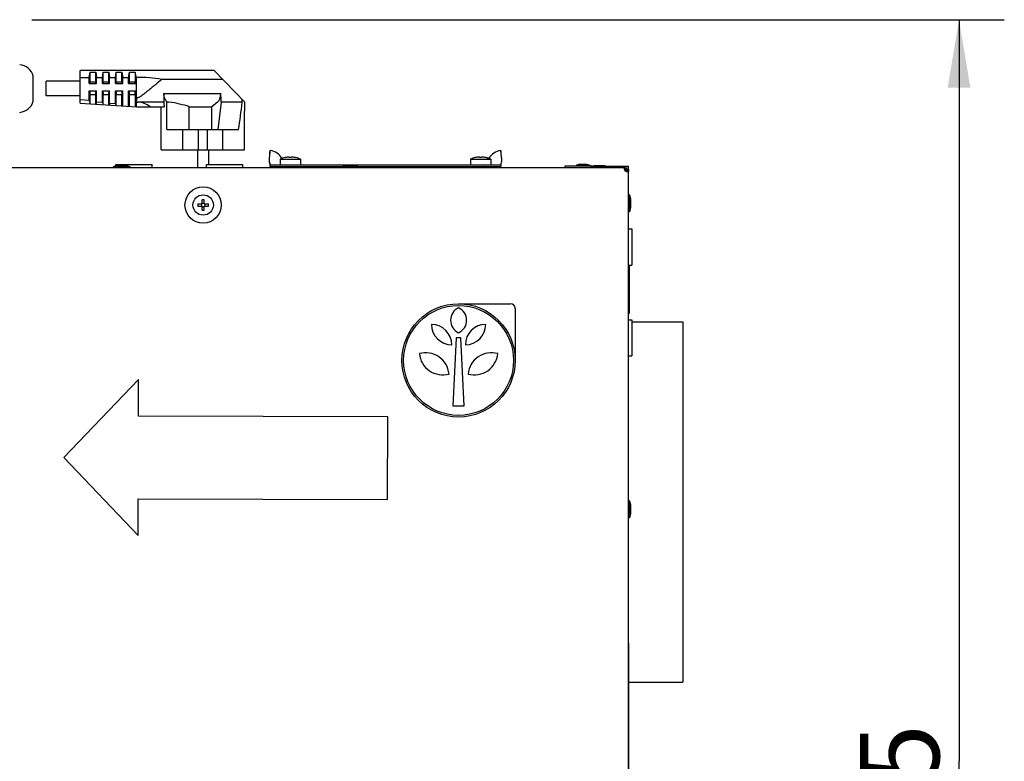
# Model space of a CAD drawing. Units: millimetres. Extents: x 0 to 420, y 0 to 297.
# Drawn here: x 240 to 284, y 186 to 219 of the extents above; entities that cross this region are included whole.
import ezdxf

# ---------------------------------------------------------------- set-up
doc = ezdxf.new("R2010")
doc.units = ezdxf.units.MM
doc.header["$LTSCALE"] = 23.1
doc.layers.get('0').update_dxf_attribs({"linetype": 'CONTINUOUS'})
for name, color, linetype in [('3_ALL_AXIS', 7, 'CONTINUOUS'), ('7_ALL_FEATURES', 7, 'CONTINUOUS'), ('AXES', 7, 'CONTINUOUS')]:
    doc.layers.add(name, color=color, linetype=linetype)
doc.styles.get("Standard").update_dxf_attribs({"font": 'txt', "width": 0.8})
doc.dimstyles.new('DIMSTYLE_4', dxfattribs={"dimtxt": 3.5, "dimasz": 3, "dimexe": 2, "dimexo": 2, "dimgap": 0.875, "dimtad": 1, "dimdec": 0, "dimlfac": 10, "dimdsep": 46, "dimtxsty": 'STANDARD', "dimblk": '_FILLED', "dimblk1": '_FILLED', "dimblk2": '_FILLED', "dimcen": 0.09, "dimadec": 0, "dimazin": 0, "dimtp": 0.8, "dimtm": 0.8, "dimtfac": 1, "dimtdec": 0, "dimtofl": 0, "dimtmove": 0, "dimatfit": 3, "dimldrblk": '_FILLED', "dimfxl": 1, "dimtolj": 1, "dimarcsym": 0})

# ---------------------------------------------------------------- blocks, each defined once
blk = doc.blocks.new('_FILLED')
at = {"color": 0, "linetype": 'BYBLOCK'}
blk.add_solid([(0, 0), (-1, 0.167), (-1, -0.167)], dxfattribs=at)
blk = doc.blocks.new('*D13')
at = {"color": 2, "linetype": 'CONTINUOUS'}
for p, q in [((240.722, 218.546), (283.665, 218.546)), ((281.665, 218.546), (281.665, 185.811)), ((281.665, 153.076), (281.665, 185.811)), ((243.634, 153.076), (283.665, 153.076))]:
    blk.add_line(p, q, dxfattribs=at)
at = {"color": 2, "linetype": 'CONTINUOUS', "xscale": 3, "yscale": 3, "zscale": 3}
for p, rotation in [((281.665, 218.546), 90), ((281.665, 153.076), 270)]:
    blk.add_blockref('_FILLED', p, dxfattribs=dict(at, rotation=rotation))
at = {"color": 2, "linetype": 'CONTINUOUS', "insert": (277.29, 183.475), "char_height": 3.5, "width": 11.625, "attachment_point": 2, "rotation": 90, "line_spacing_factor": 0.9}
blk.add_mtext('655', dxfattribs=at)

msp = doc.modelspace()

# ---------------------------------------------------------------- linework, layer by layer
at = {"color": 7, "linetype": 'CONTINUOUS'}
for p, q in [((266.923, 212.006), (156.446, 212.006)), ((251.234, 212.136), (261.434, 212.136)), ((251.234, 212.136), (251.234, 212.066)), ((253.234, 212.066), (254.446, 212.066)), ((253.234, 212.006), (253.234, 212.066)), ((255.122, 212.066), (259.434, 212.066)), ((259.434, 212.006), (259.434, 212.066)), ((261.434, 212.136), (261.434, 212.066)), ((265.483, 212.076), (264.264, 212.076)), ((264.264, 212.076), (264.264, 212.006)), ((266.085, 212.076), (267.064, 212.076)), ((266.923, 211.936), (266.923, 212.006)), ((266.923, 211.865), (266.924, 211.865)), ((266.979, 211.936), (266.924, 211.936)), ((266.979, 211.936), (266.979, 211.864)), ((266.994, 211.864), (267.064, 211.864)), ((267.064, 211.936), (267.064, 212.076)), ((267.064, 155.147), (267.064, 211.864)), ((267.104, 207.71), (267.104, 205.576)), ((267.104, 205.576), (267.064, 205.576)), ((259.464, 204.506), (259.314, 201.506)), ((259.664, 204.506), (259.464, 204.506)), ((259.814, 201.506), (259.664, 204.506)), ((259.314, 201.506), (259.814, 201.506))]:
    msp.add_line(p, q, dxfattribs=at)
at = {"color": 3, "linetype": 'CONTINUOUS'}
for p, q in [((251.234, 212.066), (253.234, 212.066)), ((259.434, 212.066), (261.434, 212.066)), ((266.895, 211.936), (266.923, 211.936)), ((266.994, 211.864), (266.994, 211.835)), ((242.134, 199.227), (245.429, 202.666)), ((245.425, 201.044), (245.429, 202.666)), ((256.434, 201.02), (245.425, 201.044)), ((256.427, 197.372), (256.434, 201.02)), ((245.414, 195.773), (242.134, 199.227)), ((245.414, 195.773), (245.418, 197.396)), ((245.418, 197.396), (256.427, 197.372))]:
    msp.add_line(p, q, dxfattribs=at)
at = {"color": 7, "linetype": 'CONTINUOUS'}
for radius in [2.5, 2.425]:
    msp.add_circle((259.564, 203.506), radius, dxfattribs=at)
for centre, radius, start, end in [((267.125, 211.977), 0.232, 189.9718, 193.6031), ((267.034, 212.057), 0.222, 250.0304, 254.73), ((267.034, 212.056), 0.222, 254.6362, 260.058)]:
    msp.add_arc(centre, radius, start, end, dxfattribs=at)
for points, knots in [([(266.895, 211.966), (266.895, 211.972), (266.896, 211.982), (266.899, 211.992), (266.902, 211.996)], [0, 0, 0, 0, 0.562145, 1, 1, 1, 1]), ([(266.897, 211.937), (266.897, 211.942), (266.895, 211.952), (266.895, 211.961), (266.895, 211.966)], [0, 0, 0, 0, 0.527198, 1, 1, 1, 1]), ([(266.907, 211.899), (266.906, 211.903), (266.903, 211.911), (266.901, 211.919), (266.9, 211.923)], [0, 0, 0, 0, 0.507602, 1, 1, 1, 1]), ([(266.902, 211.996), (266.904, 211.999), (266.91, 212.005), (266.918, 212.006), (266.923, 212.006)], [0, 0, 0, 0, 0.468963, 1, 1, 1, 1]), ([(266.923, 211.866), (266.92, 211.871), (266.914, 211.882), (266.909, 211.893), (266.907, 211.899)], [0, 0, 0, 0, 0.501395, 1, 1, 1, 1]), ([(266.958, 211.848), (266.952, 211.85), (266.94, 211.855), (266.929, 211.861), (266.924, 211.864)], [0, 0, 0, 0, 0.498505, 1, 1, 1, 1]), ([(267.023, 211.835), (267.019, 211.835), (267.009, 211.836), (267, 211.837), (266.995, 211.838)], [0, 0, 0, 0, 0.475266, 1, 1, 1, 1]), ([(267.055, 211.842), (267.051, 211.84), (267.04, 211.836), (267.029, 211.835), (267.023, 211.835)], [0, 0, 0, 0, 0.435169, 1, 1, 1, 1]), ([(267.064, 211.864), (267.064, 211.86), (267.063, 211.851), (267.058, 211.845), (267.055, 211.842)], [0, 0, 0, 0, 0.530745, 1, 1, 1, 1])]:
    msp.add_open_spline(points, degree=3, knots=knots, dxfattribs=at)
at = {"color": 3, "linetype": 'CONTINUOUS'}
for points, knots in [([(266.908, 211.933), (266.911, 211.934), (266.915, 211.935), (266.92, 211.936), (266.923, 211.936)], [0, 0, 0, 0, 0.479671, 1, 1, 1, 1]), ([(266.994, 211.864), (266.994, 211.86), (266.994, 211.853), (266.991, 211.846), (266.989, 211.843)], [0, 0, 0, 0, 0.534015, 1, 1, 1, 1])]:
    msp.add_open_spline(points, degree=3, knots=knots, dxfattribs=at)
at = {"layer": '3_ALL_AXIS', "color": 7, "linetype": 'CONTINUOUS'}
for p, q in [((259.564, 206.006), (261.864, 206.006)), ((262.064, 205.806), (262.064, 203.506)), ((267.214, 205.206), (269.464, 205.206)), ((269.464, 205.206), (269.464, 189.306)), ((267.084, 189.306), (269.464, 189.306))]:
    msp.add_line(p, q, dxfattribs=at)
for centre, radius, start, end in [((259.817, 205.278), 0.608, 114.6236, 245.3764), ((259.311, 205.278), 0.608, 294.6236, 65.3764), ((261.864, 205.806), 0.2, 0, 90), ((258.364, 204.196), 0.9, 0, 90), ((259.264, 205.096), 0.9, 180, 270), ((260.764, 204.196), 0.9, 90, 180), ((259.864, 205.096), 0.9, 270, 360), ((258.11, 202.806), 1.038, 5.5284, 105.5512), ((258.865, 203.906), 1.038, 185.5284, 285.5512), ((261.018, 202.806), 1.038, 74.4488, 174.4716), ((260.263, 203.906), 1.038, 254.4488, 354.4716)]:
    msp.add_arc(centre, radius, start, end, dxfattribs=at)
at = {"layer": '7_ALL_FEATURES', "color": 7, "linetype": 'CONTINUOUS'}
for p, q in [((242.852, 214.856), (242.852, 216.306)), ((248.774, 216.306), (242.852, 216.306)), ((243.252, 216), (243.288, 216.23)), ((243.288, 215.788), (243.288, 216.23)), ((243.288, 216.23), (243.538, 216.23)), ((243.538, 215.788), (243.538, 216.23)), ((243.538, 216.23), (243.572, 216)), ((243.832, 216), (243.868, 216.23)), ((243.868, 216.23), (244.118, 216.23)), ((243.868, 215.788), (243.868, 216.23)), ((244.118, 215.788), (244.118, 216.23)), ((244.118, 216.23), (244.152, 216)), ((244.412, 216), (244.448, 216.23)), ((244.448, 216.23), (244.698, 216.23)), ((244.448, 215.788), (244.448, 216.23)), ((244.698, 215.788), (244.698, 216.23)), ((244.698, 216.23), (244.732, 216)), ((244.992, 216), (245.028, 216.23)), ((245.028, 216.23), (245.278, 216.23)), ((245.028, 215.788), (245.028, 216.23)), ((245.278, 216.23), (245.278, 215.788)), ((250.124, 214.908), (248.774, 216.306)), ((240.782, 214.956), (240.782, 216.056)), ((241.352, 215.181), (241.352, 215.831)), ((242.852, 215.831), (241.352, 215.831)), ((242.852, 216), (243.252, 216)), ((243.252, 215.736), (243.252, 216)), ((243.252, 215.736), (243.572, 215.736)), ((243.538, 215.788), (243.288, 215.788)), ((243.572, 216), (243.832, 216)), ((243.572, 215.736), (243.572, 216)), ((243.832, 215.736), (243.832, 216)), ((243.832, 215.736), (244.152, 215.736)), ((244.118, 215.788), (243.868, 215.788)), ((244.152, 216), (244.412, 216)), ((244.152, 215.736), (244.152, 216)), ((244.412, 215.736), (244.412, 216)), ((244.412, 215.736), (244.732, 215.736)), ((244.698, 215.788), (244.448, 215.788)), ((244.732, 216), (244.992, 216)), ((244.732, 215.736), (244.732, 216)), ((244.992, 215.736), (244.992, 216)), ((244.992, 215.736), (245.339, 215.736)), ((245.278, 215.788), (245.028, 215.788)), ((245.339, 215.107), (245.339, 216)), ((249.16, 215.906), (246.456, 215.906)), ((243.252, 214.982), (243.252, 215.406)), ((243.252, 215.406), (243.572, 215.406)), ((243.572, 214.912), (243.572, 215.406)), ((243.832, 215.406), (244.152, 215.406)), ((243.832, 214.897), (243.832, 215.406)), ((244.152, 214.852), (244.152, 215.406)), ((244.412, 215.406), (244.732, 215.406)), ((244.412, 214.837), (244.412, 215.406)), ((244.732, 214.742), (244.732, 215.406)), ((244.992, 215.406), (245.339, 215.406)), ((244.992, 214.726), (244.992, 215.406)), ((246.549, 215.29), (249.066, 215.29)), ((242.852, 215.181), (241.352, 215.181)), ((243.252, 214.982), (242.852, 215.006)), ((242.852, 214.856), (245.339, 214.706)), ((243.252, 214.982), (243.288, 214.829)), ((243.288, 214.829), (243.288, 215.223)), ((243.538, 215.223), (243.288, 215.223)), ((243.538, 214.814), (243.538, 215.223)), ((243.572, 214.912), (243.544, 214.814)), ((243.832, 214.897), (243.572, 214.912)), ((243.832, 214.897), (243.862, 214.795)), ((244.118, 215.223), (243.868, 215.223)), ((243.868, 214.794), (243.868, 215.223)), ((244.118, 214.779), (244.118, 215.223)), ((244.152, 214.852), (244.131, 214.778)), ((244.412, 214.837), (244.152, 214.852)), ((244.412, 214.837), (244.434, 214.76)), ((244.698, 215.223), (244.448, 215.223)), ((244.448, 214.759), (244.448, 215.223)), ((244.698, 214.744), (244.698, 215.223)), ((245.278, 215.223), (245.028, 215.223)), ((245.028, 214.724), (245.028, 215.223)), ((245.278, 215.223), (245.278, 214.709)), ((245.339, 214.706), (245.339, 214.906)), ((246.542, 214.906), (245.418, 214.906)), ((246.687, 213.706), (246.687, 214.924)), ((248.922, 214.91), (248.674, 214.706)), ((249.074, 214.906), (248.928, 213.706)), ((250.006, 214.906), (249.074, 214.906)), ((250.124, 214.506), (250.124, 214.908)), ((245.339, 214.706), (246.563, 214.706)), ((246.424, 214.506), (246.424, 214.706)), ((246.424, 214.506), (246.433, 214.506)), ((246.433, 212.806), (246.433, 214.506)), ((247.674, 214.706), (248.674, 214.706)), ((247.674, 213.706), (247.674, 214.706)), ((248.674, 213.706), (248.674, 214.706)), ((250.116, 214.506), (250.124, 214.506)), ((250.116, 212.806), (250.116, 214.506)), ((246.687, 213.706), (249.85, 213.706)), ((247.39, 212.806), (247.39, 213.706)), ((248.074, 212.806), (248.074, 213.706)), ((248.474, 212.806), (248.474, 213.706)), ((249.158, 212.806), (249.158, 213.706)), ((246.433, 212.806), (250.116, 212.806)), ((248.034, 212.806), (248.034, 212.006)), ((248.514, 212.806), (248.514, 212.156)), ((251.685, 212.386), (252.585, 212.386)), ((251.685, 212.386), (251.685, 212.136)), ((251.9, 212.458), (251.9, 212.459)), ((252.085, 212.458), (252.085, 212.483)), ((252.185, 212.458), (252.185, 212.483)), ((252.369, 212.459), (252.369, 212.458)), ((252.585, 212.386), (252.585, 212.136)), ((260.085, 212.386), (260.985, 212.386)), ((260.085, 212.386), (260.085, 212.136)), ((260.3, 212.458), (260.3, 212.459)), ((260.301, 212.458), (260.3, 212.459)), ((260.485, 212.458), (260.485, 212.483)), ((260.485, 212.458), (260.485, 212.483)), ((260.585, 212.458), (260.585, 212.483)), ((260.769, 212.459), (260.769, 212.458)), ((260.77, 212.459), (260.77, 212.459)), ((260.985, 212.386), (260.985, 212.136)), ((244.495, 212.106), (244.309, 212.056)), ((244.309, 212.056), (245.059, 212.056)), ((244.309, 212.056), (244.309, 212.006)), ((244.434, 212.156), (246.034, 212.156)), ((244.434, 212.089), (244.434, 212.156)), ((244.495, 212.106), (244.874, 212.106)), ((245.059, 212.056), (244.874, 212.106)), ((245.059, 212.056), (245.059, 212.006)), ((246.034, 212.006), (246.034, 212.156)), ((248.434, 212.156), (250.034, 212.156)), ((248.434, 212.006), (248.434, 212.156)), ((250.034, 212.006), (250.034, 212.156)), ((251.468, 212.066), (251.439, 212.056)), ((251.439, 212.056), (252.029, 212.056)), ((251.439, 212.056), (251.439, 212.006)), ((252, 212.066), (252.029, 212.056)), ((252.029, 212.056), (252.029, 212.006)), ((252.029, 212.036), (252.648, 212.036)), ((252.385, 212.066), (252.385, 212.036)), ((252.392, 212.006), (252.392, 212.036)), ((252.648, 212.006), (252.648, 212.036)), ((254.595, 212.106), (254.409, 212.056)), ((254.409, 212.056), (255.159, 212.056)), ((254.409, 212.056), (254.409, 212.006)), ((254.595, 212.106), (254.974, 212.106)), ((255.159, 212.056), (254.974, 212.106)), ((255.159, 212.056), (255.159, 212.006)), ((260.021, 212.036), (260.639, 212.036)), ((260.021, 212.006), (260.021, 212.036)), ((260.278, 212.006), (260.278, 212.036)), ((260.285, 212.066), (260.285, 212.036)), ((260.668, 212.066), (260.639, 212.056)), ((260.639, 212.056), (261.229, 212.056)), ((260.639, 212.056), (260.639, 212.006)), ((261.2, 212.066), (261.229, 212.056)), ((261.229, 212.056), (261.229, 212.006)), ((264.914, 212.176), (264.769, 212.126)), ((264.769, 212.126), (265.359, 212.126)), ((264.769, 212.126), (264.769, 212.076)), ((264.914, 212.176), (265.215, 212.176)), ((265.215, 212.176), (265.359, 212.126)), ((265.359, 212.126), (265.359, 212.076)), ((265.595, 212.106), (265.409, 212.056)), ((265.409, 212.056), (266.159, 212.056)), ((265.409, 212.056), (265.409, 212.006)), ((265.595, 212.106), (265.974, 212.106)), ((266.159, 212.056), (265.974, 212.106)), ((266.159, 212.056), (266.159, 212.006)), ((248.234, 210.416), (248.234, 210.6)), ((248.334, 210.416), (248.334, 210.6)), ((267.114, 210.811), (267.064, 210.811)), ((267.114, 210.811), (267.114, 210.061)), ((267.114, 210.811), (267.164, 210.625)), ((267.164, 210.625), (267.164, 210.246)), ((248.05, 210.416), (248.234, 210.416)), ((248.05, 210.316), (248.234, 210.316)), ((248.207, 210.416), (248.207, 210.316)), ((248.234, 210.442), (248.334, 210.442)), ((248.234, 210.131), (248.234, 210.316)), ((248.234, 210.289), (248.334, 210.289)), ((248.334, 210.416), (248.518, 210.416)), ((248.334, 210.316), (248.518, 210.316)), ((248.334, 210.131), (248.334, 210.316)), ((248.361, 210.416), (248.361, 210.316)), ((267.114, 210.061), (267.064, 210.061)), ((267.164, 210.246), (267.114, 210.061)), ((267.064, 209.31), (267.214, 209.31)), ((267.214, 209.31), (267.214, 207.71)), ((267.064, 207.71), (267.214, 207.71)), ((267.064, 205.301), (267.214, 205.301)), ((267.214, 205.301), (267.214, 203.701)), ((267.064, 203.701), (267.214, 203.701)), ((267.114, 197.311), (267.064, 197.311)), ((267.114, 197.311), (267.114, 196.561)), ((267.114, 197.311), (267.164, 197.125)), ((267.164, 197.125), (267.164, 196.746)), ((267.114, 196.561), (267.064, 196.561)), ((267.164, 196.746), (267.114, 196.561)), ((267.064, 191.036), (267.084, 191.036)), ((267.084, 183.811), (267.084, 191.036))]:
    msp.add_line(p, q, dxfattribs=at)
msp.add_circle((248.284, 210.366), 0.45, dxfattribs=at)
for centre, radius, start, end in [((240.125, 215.876), 0.682, 15.2393, 85.1495), ((241.947, 215.503), 3.343, 3.997, 4.9061), ((241.964, 215.507), 3.326, 355.0924, 358.2487), ((251.985, 215.007), 5.443, 177.0141, 181.0658), ((240.125, 215.135), 0.682, 274.8505, 344.7607), ((255.78, 215.006), 10.441, 179.4486, 180.5514), ((247.484, 219.593), 4.737, 260.3054, 261.3725), ((244.412, 215.006), 5.596, 358.9717, 0.2341), ((252.135, 211.423), 1.062, 102.7687, 115.0576), ((252.135, 211.423), 1.061, 92.7003, 102.749), ((252.135, 211.288), 1.172, 87.5541, 92.4459), ((252.135, 211.423), 1.061, 77.251, 87.2997), ((252.135, 211.423), 1.062, 64.9424, 77.2313), ((260.535, 211.423), 1.062, 102.7687, 115.0576), ((260.535, 211.423), 1.061, 92.7003, 102.749), ((260.535, 211.423), 1.061, 92.7003, 92.7233), ((260.535, 211.288), 1.172, 87.5541, 92.4459), ((260.535, 211.423), 1.061, 77.251, 87.2997), ((260.535, 211.423), 1.062, 64.9424, 77.2313), ((260.535, 211.423), 1.062, 69.4154, 77.2313), ((248.284, 208.573), 2.028, 88.5874, 91.4126), ((250.077, 210.366), 2.028, 178.5873, 181.4127), ((248.284, 212.159), 2.028, 268.5874, 271.4126), ((246.491, 210.366), 2.028, 358.5873, 1.4127)]:
    msp.add_arc(centre, radius, start, end, dxfattribs=at)
for centre, major_axis, ratio, start_param, end_param in [((248.574, 216.306), (3.3, 0), 0.470588, -3.093089, -2.943327), ((243.3, 215.506), (0, 0.325), 0.07293, 0.514739, 0.78457), ((243.527, 215.506), (0, 0.325), 0.069927, -0.78457, -0.514739), ((243.88, 215.506), (0, 0.325), 0.07293, 0.514739, 0.78457), ((244.107, 215.506), (0, 0.325), 0.069927, -0.78457, -0.514739), ((244.46, 215.506), (0, 0.325), 0.07293, 0.514739, 0.78457), ((244.687, 215.506), (0, 0.325), 0.069927, -0.78457, -0.514739), ((245.04, 215.506), (0, 0.325), 0.07293, 0.514739, 0.78457), ((245.379, 214.588), (3, 0), 0.470588, 1.203345, 1.584026), ((243.3, 215.506), (0, 0.325), 0.07293, -4.399622, -3.656332), ((243.527, 215.506), (0, 0.325), 0.069927, -2.626854, -1.883563), ((243.88, 215.506), (0, 0.325), 0.07293, -4.399622, -3.656332), ((244.107, 215.506), (0, 0.325), 0.069927, -2.626854, -1.883563), ((244.46, 215.506), (0, 0.325), 0.07293, -4.399622, -3.656332), ((244.687, 215.506), (0, 0.325), 0.069927, -2.626854, -1.883563), ((245.04, 215.506), (0, 0.325), 0.07293, -4.399622, -3.656332), ((248.841, 215.379), (0, 0.502), 0.457143, -2.780691, -1.748995), ((248.115, 215.006), (0, 2.1), 0.457143, -1.618663, -1.434994), ((245.379, 203.657), (0, 11.25), 0.266667, -0.189308, -0.01323), ((248.274, 217.343), (0, 6.938), 0.266667, -4.353375, -4.322398), ((245.548, 213.756), (3.293, 0), 0.377433, 0.869113, 1.189529), ((248.274, 217.343), (0, 6.938), 0.266667, -2.122718, -1.92981)]:
    msp.add_ellipse(centre, major_axis=major_axis, ratio=ratio, start_param=start_param, end_param=end_param, dxfattribs=at)
for points, knots in [([(246.456, 215.906), (246.368, 215.834), (246.235, 215.725), (246.057, 215.58), (245.922, 215.47), (245.786, 215.359), (245.672, 215.268), (245.578, 215.198), (245.518, 215.155), (245.467, 215.126), (245.427, 215.107), (245.383, 215.099), (245.353, 215.103), (245.339, 215.107)], [0, 0, 0, 0, 0.245328, 0.369588, 0.494661, 0.620373, 0.746557, 0.809786, 0.873038, 0.904721, 0.936569, 0.968218, 1, 1, 1, 1]), ([(246.687, 214.924), (246.642, 214.959), (246.592, 215.046), (246.56, 215.174), (246.551, 215.25), (246.549, 215.29)], [0, 0, 0, 0, 0.429038, 0.699597, 1, 1, 1, 1])]:
    msp.add_open_spline(points, degree=3, knots=knots, dxfattribs=at)
msp.add_open_spline([(245.339, 214.906), (245.364, 214.913), (245.393, 214.913), (245.418, 214.906)], degree=3, dxfattribs=at)
at = {"layer": 'AXES', "color": 7, "linetype": 'CONTINUOUS'}
for p, q in [((251.235, 212.708), (251.245, 212.777)), ((251.236, 212.621), (251.24, 212.654)), ((261.435, 212.708), (261.424, 212.777)), ((261.435, 212.708), (261.424, 212.777)), ((261.424, 212.777), (261.424, 212.772)), ((261.442, 212.201), (261.443, 212.209)), ((251.267, 212.136), (251.251, 212.164)), ((261.41, 212.149), (261.402, 212.136)), ((266.923, 212.006), (266.994, 212.006)), ((266.994, 211.936), (266.994, 212.006)), ((266.994, 211.936), (267.064, 211.936)), ((267.064, 211.936), (267.064, 211.864))]:
    msp.add_line(p, q, dxfattribs=at)
at = {"layer": 'AXES', "color": 3, "linetype": 'CONTINUOUS'}
for p, q in [((251.235, 212.623), (251.235, 212.708)), ((261.435, 212.708), (261.435, 212.622)), ((266.923, 211.936), (266.994, 211.936)), ((266.994, 211.936), (266.994, 211.864))]:
    msp.add_line(p, q, dxfattribs=at)
at = {"layer": 'AXES', "color": 7, "linetype": 'CONTINUOUS'}
msp.add_lwpolyline([(251.221, 212.237), (251.227, 212.209), (251.235, 212.135)], dxfattribs=at)
msp.add_circle((248.284, 210.366), 0.802, dxfattribs=at)
for centre, radius, start, end in [((250.076, 212.767), 1.169, 354.4618, 358.373), ((251.135, 212.066), 0.72, 29.2054, 81.1501), ((251.135, 212.066), 0.72, 29.243, 81.1501), ((261.535, 212.066), 0.72, 98.8499, 150.7974), ((262.623, 212.763), 1.199, 184.272, 185.3588), ((247.453, 213.055), 3.808, 353.2503, 353.4479), ((266.568, 213.209), 5.169, 186.7238, 186.8887)]:
    msp.add_arc(centre, radius, start, end, dxfattribs=at)
for points, knots in [([(251.245, 212.733), (251.245, 212.74), (251.246, 212.75), (251.245, 212.765), (251.247, 212.771), (251.245, 212.777), (251.245, 212.777)], [0, 0, 0, 0, 0.435726, 0.748264, 0.936694, 1, 1, 1, 1]), ([(261.424, 212.772), (261.424, 212.768), (261.424, 212.735), (261.425, 212.702), (261.428, 212.674)], [0, 0, 0, 0, 0.132291, 1, 1, 1, 1]), ([(251.221, 212.237), (251.212, 212.274), (251.212, 212.345), (251.216, 212.468), (251.228, 212.554), (251.235, 212.608)], [0, 0, 0, 0, 0.299913, 0.565345, 1, 1, 1, 1]), ([(261.449, 212.238), (261.447, 212.23), (261.438, 212.199), (261.422, 212.171), (261.41, 212.149)], [0, 0, 0, 0, 0.234182, 1, 1, 1, 1]), ([(261.436, 212.589), (261.443, 212.537), (261.453, 212.455), (261.459, 212.338), (261.457, 212.271), (261.449, 212.238)], [0, 0, 0, 0, 0.440239, 0.704, 1, 1, 1, 1])]:
    msp.add_open_spline(points, degree=3, knots=knots, dxfattribs=at)
for points in [[(261.429, 212.651), (261.431, 212.635), (261.433, 212.619), (261.435, 212.604)], [(251.251, 212.164), (251.239, 212.187), (251.227, 212.212), (251.221, 212.237)]]:
    msp.add_open_spline(points, degree=3, dxfattribs=at)

# ---------------------------------------------------------------- dimensions: what is measured, and where the dimension line sits
at = {"color": 2, "linetype": 'CONTINUOUS'}
dim = msp.add_linear_dim(base=(281.665, 153.076), p1=(238.722, 218.546), p2=(241.634, 153.076), angle=270, dimstyle='DIMSTYLE_4', dxfattribs=at)
dim.commit()
dim.dimension.update_dxf_attribs({"geometry": '*D13', "text_midpoint": (281.665, 182.975), "dimtype": 160})

doc.saveas('drawing.dxf')
